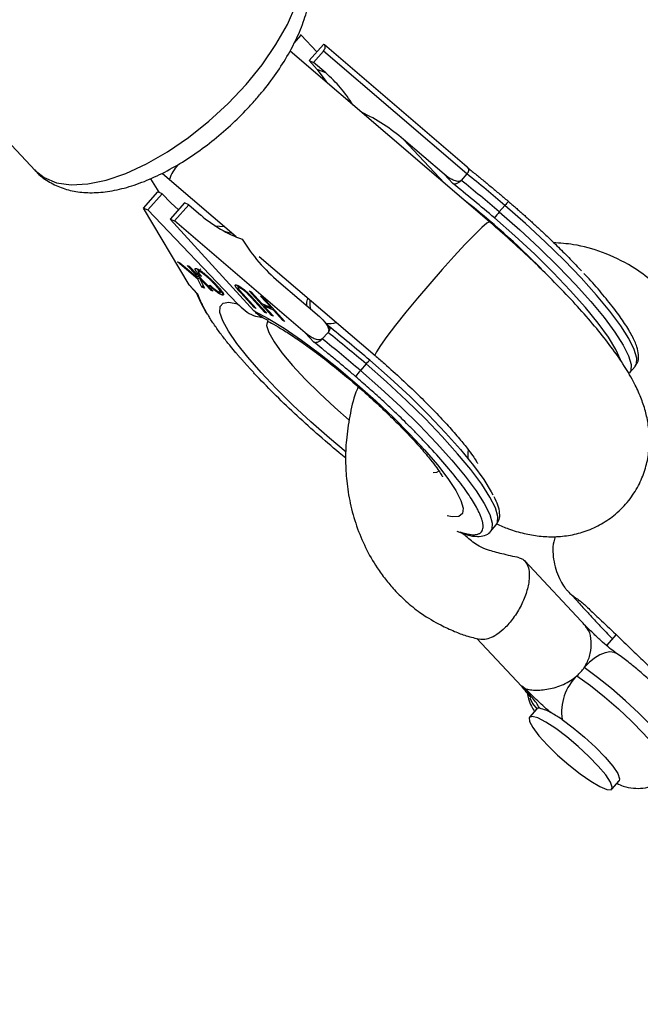
# Model space of a CAD drawing. Units: millimetres. Extents: x -4100 to 4100, y -4100 to 4100.
# Drawn here: x 1095 to 1151, y -1192 to -1102 of the extents above; entities that cross this region are included whole.
import ezdxf

# ---------------------------------------------------------------- set-up
doc = ezdxf.new("R2010")
doc.units = ezdxf.units.MM

msp = doc.modelspace()

# ---------------------------------------------------------------- linework, layer by layer
at = {"color": 7, "linetype": 'Continuous', "lineweight": 25}
for p, q in [((1077.73, -1095.823), (1096.41, -1115.814)), ((1119.909, -1104.252), (1120.568, -1103.5)), ((1120.568, -1103.5), (1120.512, -1103.476)), ((1120.568, -1103.5), (1122.008, -1105.01)), ((1122.595, -1104.339), (1121.3, -1105.818)), ((1121.686, -1105.978), (1122.593, -1104.943)), ((1135.639, -1116.114), (1122.593, -1104.943)), ((1122.651, -1104.362), (1122.595, -1104.339)), ((1135.631, -1115.463), (1122.705, -1104.395)), ((1137.7, -1120.484), (1119.564, -1104.955)), ((1121.3, -1105.818), (1122.028, -1106.614)), ((1121.3, -1105.818), (1121.686, -1105.978)), ((1122.804, -1106.935), (1121.686, -1105.978)), ((1122.804, -1106.935), (1122.028, -1106.614)), ((1133.572, -1116.156), (1129.885, -1112.999)), ((1135.739, -1115.575), (1135.668, -1115.499)), ((1106.88, -1116.559), (1107.636, -1117.792)), ((1107.942, -1116.055), (1108.6, -1116.631)), ((1133.572, -1116.156), (1134.354, -1116.993)), ((1135.639, -1116.114), (1135.116, -1116.711)), ((1108.6, -1116.631), (1114.658, -1121.818)), ((1106.261, -1119.238), (1107.556, -1117.759)), ((1106.647, -1119.398), (1107.942, -1117.919)), ((1107.942, -1117.919), (1107.556, -1117.759)), ((1107.942, -1117.919), (1108.721, -1118.735)), ((1110.396, -1126.205), (1106.261, -1119.238)), ((1106.261, -1119.238), (1106.647, -1119.398)), ((1109.969, -1118.758), (1108.674, -1120.237)), ((1108.721, -1118.735), (1109.424, -1119.381)), ((1109.061, -1120.397), (1110.356, -1118.918)), ((1110.356, -1118.918), (1109.969, -1118.758)), ((1110.356, -1118.918), (1111.473, -1119.875)), ((1139.099, -1118.984), (1138.581, -1119.576)), ((1106.647, -1119.398), (1114.79, -1127.937)), ((1108.674, -1120.237), (1109.061, -1120.397)), ((1116.284, -1128.556), (1108.674, -1120.237)), ((1120.947, -1130.576), (1109.061, -1120.397)), ((1112.74, -1120.826), (1113.583, -1120.897)), ((1116.761, -1123.619), (1127.293, -1132.637)), ((1109.342, -1124.108), (1109.563, -1124.191)), ((1111.2, -1125.682), (1109.342, -1124.108)), ((1109.563, -1124.191), (1111.123, -1125.523)), ((1110.982, -1125.234), (1110.223, -1124.439)), ((1110.223, -1124.439), (1110.391, -1124.501)), ((1110.391, -1124.501), (1112.58, -1126.797)), ((1111.034, -1125.175), (1110.982, -1125.234)), ((1111.123, -1125.523), (1110.982, -1125.234)), ((1111.239, -1125.391), (1111.123, -1125.523)), ((1111.45, -1124.76), (1111.184, -1125.064)), ((1111.33, -1125.534), (1111.2, -1125.682)), ((1111.33, -1125.534), (1111.205, -1125.429)), ((1111.36, -1125.226), (1111.29, -1125.306)), ((1111.532, -1125.446), (1111.29, -1125.306)), ((1111.378, -1125.537), (1111.327, -1125.596)), ((1111.348, -1125.572), (1111.33, -1125.534)), ((1111.418, -1124.918), (1111.345, -1125.001)), ((1110.396, -1126.205), (1111.177, -1127.041)), ((1110.517, -1126.371), (1111.086, -1126.98)), ((1111.555, -1126.413), (1111.2, -1125.682)), ((1111.327, -1125.596), (1111.782, -1126.498)), ((1112.412, -1126.734), (1111.327, -1125.596)), ((1111.672, -1126.279), (1111.555, -1126.413)), ((1111.782, -1126.498), (1111.555, -1126.413)), ((1112.206, -1126.253), (1112.304, -1126.244)), ((1112.701, -1126.043), (1112.654, -1126.097)), ((1114.903, -1126.432), (1114.787, -1126.255)), ((1114.984, -1126.304), (1114.812, -1126.5)), ((1115.049, -1126.401), (1114.989, -1126.47)), ((1118.554, -1125.939), (1122.242, -1129.096)), ((1112.464, -1126.676), (1112.412, -1126.734)), ((1112.58, -1126.797), (1112.412, -1126.734)), ((1113.109, -1126.987), (1113.323, -1126.742)), ((1113.474, -1126.961), (1113.239, -1126.838)), ((1113.474, -1126.961), (1113.344, -1127.109)), ((1116.313, -1128.279), (1115.09, -1126.941)), ((1115.262, -1127.019), (1116.485, -1128.356)), ((1115.82, -1127.025), (1115.776, -1127.075)), ((1115.848, -1126.765), (1116.021, -1126.842)), ((1117.875, -1128.98), (1115.848, -1126.765)), ((1116.021, -1126.842), (1116.999, -1127.912)), ((1116.893, -1127.234), (1117.066, -1127.312)), ((1117.871, -1128.303), (1116.893, -1127.234)), ((1117.066, -1127.312), (1119.093, -1129.527)), ((1117.278, -1128.712), (1116.055, -1127.375)), ((1116.226, -1127.452), (1117.449, -1128.789)), ((1116.363, -1128.222), (1116.313, -1128.279)), ((1116.999, -1127.912), (1117.871, -1128.303)), ((1117.278, -1128.037), (1117.198, -1128.128)), ((1117.198, -1128.128), (1118.048, -1129.058)), ((1118.07, -1128.52), (1117.198, -1128.128)), ((1117.277, -1128.037), (1117.276, -1128.036)), ((1116.485, -1128.356), (1116.313, -1128.279)), ((1117.327, -1128.656), (1117.278, -1128.712)), ((1117.449, -1128.789), (1117.278, -1128.712)), ((1117.921, -1128.246), (1117.871, -1128.303)), ((1117.925, -1128.923), (1117.875, -1128.98)), ((1118.048, -1129.058), (1117.875, -1128.98)), ((1117.923, -1128.248), (1117.92, -1128.247)), ((1118.119, -1128.463), (1118.07, -1128.52)), ((1118.92, -1129.45), (1118.07, -1128.52)), ((1118.97, -1129.393), (1118.92, -1129.45)), ((1119.093, -1129.527), (1118.92, -1129.45)), ((1123.114, -1129.994), (1122.542, -1129.382)), ((1120.947, -1130.576), (1121.729, -1131.412)), ((1123.018, -1130.528), (1122.491, -1131.13)), ((1126.473, -1133.403), (1125.955, -1133.995)), ((1150.412, -1134.217), (1150.93, -1133.626)), ((1137.786, -1148.636), (1138.304, -1148.045)), ((1146.442, -1157.253), (1140.899, -1151.32)), ((1136.527, -1158.36), (1140.599, -1162.717)), ((1149.191, -1158.012), (1148.324, -1159.002)), ((1140.632, -1162.686), (1140.89, -1162.9)), ((1141.992, -1164.764), (1141.325, -1165.525)), ((1148.802, -1172.071), (1149.469, -1171.309))]:
    msp.add_line(p, q, dxfattribs=at)
at = {"color": 8, "linetype": 'Continuous', "lineweight": 25}
for p, q in [((1129.885, -1112.999), (1133.594, -1116.968)), ((1115.14, -1126.884), (1115.09, -1126.941)), ((1116.103, -1127.319), (1116.055, -1127.375))]:
    msp.add_line(p, q, dxfattribs=at)
at = {"color": 8, "linetype": 'Continuous', "lineweight": 25, "flags": 128}
for points in [[(1115.566, -1107.982), (1117.027, -1106.185), (1118.288, -1104.358), (1119.322, -1102.543), (1120.105, -1100.78), (1120.619, -1099.11), (1120.855, -1097.568), (1120.805, -1096.19), (1120.471, -1095.007), (1119.862, -1094.044), (1119.791, -1093.966)], [(1096.41, -1115.814), (1097.212, -1116.457), (1098.328, -1116.919), (1099.662, -1117.113), (1101.185, -1117.033), (1102.862, -1116.682), (1104.656, -1116.068), (1106.527, -1115.204), (1108.433, -1114.11), (1110.332, -1112.809), (1112.181, -1111.332), (1113.939, -1109.711), (1115.566, -1107.982)], [(1150.937, -1133.617), (1151.045, -1133.431), (1151.083, -1132.861), (1150.853, -1132.075), (1150.36, -1131.089), (1149.613, -1129.921), (1148.628, -1128.596), (1147.424, -1127.141), (1146.026, -1125.583), (1144.462, -1123.956), (1142.762, -1122.292), (1140.963, -1120.623), (1139.099, -1118.984)], [(1138.581, -1119.576), (1140.445, -1121.214), (1142.245, -1122.883), (1143.944, -1124.548), (1145.508, -1126.175), (1146.906, -1127.732), (1148.11, -1129.188), (1149.095, -1130.513), (1149.842, -1131.68), (1150.335, -1132.667), (1150.565, -1133.453), (1150.527, -1134.022), (1150.412, -1134.216)], [(1137.7, -1120.484), (1137.686, -1120.477), (1137.454, -1120.594), (1136.989, -1120.99), (1136.315, -1121.646), (1135.462, -1122.532), (1134.47, -1123.607), (1133.386, -1124.819), (1132.261, -1126.113), (1131.146, -1127.428), (1130.095, -1128.702), (1129.156, -1129.876), (1128.373, -1130.896), (1127.783, -1131.712), (1127.413, -1132.288), (1127.281, -1132.595), (1127.293, -1132.637)], [(1124.653, -1141.409), (1123.144, -1140.152), (1121.453, -1138.662), (1119.828, -1137.145), (1118.31, -1135.638), (1116.935, -1134.177), (1115.735, -1132.798), (1114.741, -1131.533), (1113.975, -1130.414), (1113.456, -1129.466), (1113.198, -1128.714), (1113.205, -1128.174), (1113.478, -1127.861), (1114.011, -1127.781), (1114.79, -1127.937)], [(1116.284, -1128.556), (1117.572, -1129.256), (1119.02, -1130.156), (1120.594, -1131.235), (1122.255, -1132.465), (1123.964, -1133.819), (1125.68, -1135.262), (1127.36, -1136.761), (1128.966, -1138.278), (1130.457, -1139.778), (1131.798, -1141.225), (1132.956, -1142.583), (1133.904, -1143.819), (1134.619, -1144.905), (1135.084, -1145.813), (1135.286, -1146.522), (1135.223, -1147.014), (1134.894, -1147.279), (1134.308, -1147.309), (1133.851, -1147.217)], [(1117.539, -1129.481), (1117.515, -1129.51), (1117.438, -1129.915), (1117.639, -1130.546), (1118.109, -1131.379), (1118.832, -1132.385), (1119.784, -1133.529), (1120.931, -1134.771), (1122.231, -1136.067), (1123.64, -1137.371), (1124.943, -1138.499)], [(1138.304, -1148.045), (1138.42, -1147.85), (1138.458, -1147.28), (1138.228, -1146.494), (1137.734, -1145.508), (1136.987, -1144.34), (1136.002, -1143.015), (1134.798, -1141.56), (1133.4, -1140.003), (1131.836, -1138.375), (1130.137, -1136.711), (1128.337, -1135.042), (1126.473, -1133.403)], [(1125.955, -1133.995), (1127.819, -1135.634), (1129.619, -1137.302), (1131.318, -1138.967), (1132.882, -1140.594), (1134.28, -1142.151), (1135.484, -1143.607), (1136.469, -1144.932), (1137.216, -1146.099), (1137.71, -1147.086), (1137.94, -1147.872), (1137.902, -1148.441), (1137.787, -1148.636)], [(1132.564, -1143.272), (1132.895, -1143.252), (1133.123, -1143.111)], [(1149.305, -1159.766), (1149.015, -1159.63), (1148.629, -1159.589), (1148.192, -1159.665), (1147.722, -1159.855), (1147.236, -1160.152), (1146.752, -1160.545), (1146.291, -1161.019)], [(1154.643, -1170.001), (1154.666, -1169.971), (1154.704, -1169.597), (1154.475, -1169.009), (1153.989, -1168.234), (1153.269, -1167.305), (1152.344, -1166.263), (1151.256, -1165.155), (1150.053, -1164.027), (1148.788, -1162.931), (1147.515, -1161.913), (1146.291, -1161.019)], [(1145.643, -1161.758), (1146.867, -1162.652), (1148.14, -1163.67), (1149.406, -1164.767), (1150.609, -1165.894), (1151.697, -1167.003), (1152.621, -1168.045), (1153.342, -1168.974), (1153.828, -1169.749), (1154.056, -1170.336), (1154.019, -1170.711), (1153.996, -1170.741)], [(1141.355, -1163.763), (1141.61, -1164.273), (1141.982, -1164.777)]]:
    msp.add_lwpolyline(points, dxfattribs=at)
at = {"color": 7, "linetype": 'Continuous', "lineweight": 25, "flags": 128}
for points in [[(1122.593, -1104.943), (1122.655, -1104.864), (1122.706, -1104.783), (1122.743, -1104.703), (1122.765, -1104.626), (1122.772, -1104.554), (1122.764, -1104.49), (1122.74, -1104.436), (1122.702, -1104.393), (1122.651, -1104.362)], [(1122.028, -1106.614), (1122.827, -1107.681), (1122.91, -1107.82)], [(1139.442, -1118.647), (1139.443, -1118.635), (1139.429, -1118.64), (1139.401, -1118.663), (1139.36, -1118.702), (1139.307, -1118.755), (1139.244, -1118.822), (1139.174, -1118.899), (1139.099, -1118.984)], [(1149.598, -1133.037), (1149.594, -1133.026), (1149.178, -1132.097), (1148.496, -1130.975), (1147.564, -1129.685), (1146.401, -1128.253), (1145.033, -1126.711), (1143.488, -1125.092), (1141.801, -1123.431), (1140.008, -1121.764), (1138.147, -1120.126)], [(1114.326, -1121.533), (1114.009, -1121.473), (1113.714, -1121.401)], [(1126.473, -1133.403), (1126.548, -1133.319), (1126.618, -1133.241), (1126.681, -1133.175), (1126.735, -1133.121), (1126.776, -1133.082), (1126.804, -1133.059), (1126.817, -1133.054), (1126.816, -1133.066)], [(1126.816, -1133.066), (1128.677, -1134.704), (1130.471, -1136.372), (1132.158, -1138.033), (1133.702, -1139.652), (1135.07, -1141.193), (1136.233, -1142.625), (1137.165, -1143.915), (1137.847, -1145.037), (1137.984, -1145.304)], [(1142.07, -1165.594), (1141.555, -1165.454), (1141.301, -1165.562), (1141.326, -1165.91), (1141.628, -1166.472), (1142.185, -1167.206), (1142.955, -1168.059), (1143.882, -1168.967), (1144.896, -1169.862), (1145.923, -1170.678), (1146.886, -1171.355), (1147.714, -1171.842), (1148.345, -1172.103), (1148.733, -1172.12), (1148.849, -1171.89), (1148.684, -1171.431), (1148.25, -1170.776), (1147.581, -1169.975), (1146.724, -1169.087), (1145.744, -1168.177), (1144.714, -1167.313), (1143.71, -1166.56), (1142.806, -1165.972), (1142.07, -1165.594)], [(1144.282, -1165.73), (1145.29, -1166.478), (1146.332, -1167.343), (1147.328, -1168.262), (1148.203, -1169.163), (1148.892, -1169.978), (1149.34, -1170.647), (1149.516, -1171.118), (1149.469, -1171.309)]]:
    msp.add_lwpolyline(points, dxfattribs=at)
at = {"color": 7, "linetype": 'Continuous', "lineweight": 25}
msp.add_circle((-0.002, 0.002), 4100, dxfattribs=at)
for centre, radius, start, end in [((-0.002, 0.002), 4100, 135, 315), ((1115, -1116.083), 12.024, 31.20708, 49.53266), ((1119.011, -1125.557), 16.612, 49.11059, 64.91104), ((1047.114, -1226.373), 141.399, 49.41789, 51.23956), ((1048.652, -1224.595), 137.561, 49.41468, 51.46383), ((1046.596, -1226.964), 141.399, 49.41789, 51.23956), ((1089.601, -1177.088), 74.355, 44.73908, 52.01601), ((1119.366, -1110.687), 12.112, 229.33724, 249.96737), ((1141.851, -1122.602), 4.456, 137.21513, 146.23984), ((1128.993, -1113.566), 16.188, 211.67708, 229.84754), ((1037.322, -1237.535), 137.561, 49.41468, 51.46383), ((1034.488, -1240.792), 141.399, 49.41789, 51.23956), ((1033.97, -1241.384), 141.399, 49.41789, 51.23956), ((1129.225, -1137.021), 4.456, 137.21513, 146.23984), ((1148.855, -1165.078), 4.619, 134.04919, 188.11094), ((1141.543, -1167.983), 3.342, 57.31359, 77.68641)]:
    msp.add_arc(centre, radius, start, end, dxfattribs=at)
at = {"color": 8, "linetype": 'Continuous', "lineweight": 25}
msp.add_arc((1112.396, -1117.952), 4.019, 138.58914, 160.80129, dxfattribs=at)
at = {"color": 7, "linetype": 'Continuous', "lineweight": 25}
for points, knots in [([(1116.423, -1109.379), (1116.675, -1109.085), (1117.402, -1108.234), (1118.481, -1106.773), (1119.579, -1105.003), (1120.462, -1103.207), (1121.106, -1101.399), (1121.454, -1099.677), (1121.507, -1098.089), (1121.299, -1096.673), (1120.825, -1095.411), (1120.295, -1094.485), (1119.854, -1094.072), (1119.73, -1093.956)], [0, 0, 0, 0, 0.056456, 0.1632596, 0.2710063, 0.380241, 0.4914846, 0.6048762, 0.703545, 0.7956175, 0.8826272, 0.9669622, 1, 1, 1, 1]), ([(1096.37, -1115.736), (1096.417, -1115.799), (1096.736, -1116.226), (1097.557, -1116.805), (1098.765, -1117.418), (1100.12, -1117.761), (1101.596, -1117.867), (1103.212, -1117.721), (1104.954, -1117.313), (1106.78, -1116.644), (1108.633, -1115.741), (1110.466, -1114.634), (1112.249, -1113.353), (1113.952, -1111.922), (1115.344, -1110.579), (1116.128, -1109.707), (1116.423, -1109.379)], [0, 0, 0, 0, 0.011847, 0.080316, 0.14791, 0.217052, 0.29008, 0.368308, 0.451049, 0.535837, 0.620153, 0.703577, 0.78626, 0.868491, 0.95057, 1, 1, 1, 1]), ([(1135.55, -1115.408), (1135.564, -1115.416), (1135.591, -1115.432), (1135.64, -1115.469), (1135.691, -1115.52), (1135.74, -1115.595), (1135.772, -1115.683), (1135.783, -1115.781), (1135.767, -1115.89), (1135.724, -1116.002), (1135.67, -1116.074), (1135.643, -1116.109)], [0, 0, 0, 0, 0.068107, 0.12518, 0.250289, 0.375055, 0.499645, 0.632193, 0.749899, 0.878489, 1, 1, 1, 1]), ([(1135.736, -1115.579), (1135.742, -1115.583), (1135.785, -1115.613), (1135.806, -1115.697), (1135.801, -1115.814), (1135.769, -1115.916), (1135.717, -1116.016), (1135.667, -1116.079), (1135.643, -1116.109)], [0, 0, 0, 0, 0.056095, 0.372502, 0.551968, 0.71547, 0.866067, 1, 1, 1, 1]), ([(1135.649, -1115.514), (1135.775, -1115.615), (1136.028, -1115.816), (1136.407, -1116.121), (1136.786, -1116.429), (1137.166, -1116.739), (1137.546, -1117.052), (1137.926, -1117.367), (1138.305, -1117.684), (1138.685, -1118.003), (1139.063, -1118.324), (1139.315, -1118.539), (1139.442, -1118.647)], [0, 0, 0, 0, 0.100001, 0.200003, 0.300004, 0.400005, 0.500006, 0.600006, 0.700006, 0.800005, 0.900003, 1, 1, 1, 1]), ([(1135.116, -1116.711), (1135.066, -1116.764), (1134.993, -1116.789), (1134.848, -1116.806), (1134.774, -1116.798), (1134.56, -1116.757), (1134.423, -1116.702), (1134.03, -1116.512), (1133.793, -1116.345), (1133.572, -1116.156)], [0, 0, 0, 0, 0.125, 0.125, 0.25, 0.25, 0.5, 0.5, 1, 1, 1, 1]), ([(1134.354, -1116.993), (1134.371, -1116.999), (1134.404, -1117.01), (1134.455, -1117.018), (1134.519, -1117.021), (1134.596, -1117.014), (1134.7, -1116.989), (1134.809, -1116.945), (1134.924, -1116.879), (1135.029, -1116.801), (1135.088, -1116.74), (1135.116, -1116.711)], [0, 0, 0, 0, 0.097726, 0.181574, 0.251501, 0.385114, 0.502604, 0.642955, 0.77098, 0.888987, 1, 1, 1, 1]), ([(1139.442, -1118.647), (1139.539, -1118.731), (1139.733, -1118.898), (1140.024, -1119.15), (1140.314, -1119.404), (1140.603, -1119.659), (1140.891, -1119.914), (1141.177, -1120.171), (1141.458, -1120.426), (1141.882, -1120.812), (1142.372, -1121.266), (1142.926, -1121.789), (1143.432, -1122.274), (1143.958, -1122.787), (1144.502, -1123.328), (1145.031, -1123.864), (1145.545, -1124.396), (1145.873, -1124.745), (1146.037, -1124.92)], [0, 0, 0, 0, 0.040812, 0.081623, 0.122433, 0.163243, 0.204051, 0.24486, 0.285667, 0.325023, 0.428321, 0.500006, 0.571695, 0.657357, 0.743019, 0.828681, 0.914341, 1, 1, 1, 1]), ([(1138.341, -1147.947), (1138.7, -1148.106), (1139.501, -1148.459), (1140.769, -1148.818), (1142.164, -1149.076), (1143.584, -1149.147), (1145.038, -1149.006), (1146.491, -1148.623), (1147.888, -1147.983), (1149.212, -1147.062), (1150.362, -1145.881), (1151.255, -1144.507), (1151.847, -1143.079), (1152.168, -1141.65), (1152.256, -1140.257), (1152.146, -1138.922), (1151.868, -1137.643), (1151.435, -1136.381), (1150.814, -1135.038), (1149.939, -1133.533), (1148.808, -1131.905), (1147.441, -1130.168), (1145.938, -1128.43), (1144.283, -1126.655), (1142.545, -1124.902), (1140.729, -1123.172), (1139.102, -1121.695), (1138.082, -1120.814), (1137.7, -1120.484)], [0, 0, 0, 0, 0.032193, 0.071917, 0.107263, 0.140364, 0.172511, 0.204356, 0.236147, 0.267966, 0.303179, 0.336393, 0.367942, 0.398389, 0.428268, 0.4582, 0.489094, 0.522496, 0.561133, 0.609899, 0.667049, 0.718611, 0.772492, 0.823633, 0.873354, 0.922318, 0.970897, 1, 1, 1, 1]), ([(1157.872, -1135.24), (1157.781, -1134.814), (1157.617, -1134.041), (1157.244, -1132.9), (1156.708, -1131.613), (1156.034, -1130.2), (1155.034, -1128.599), (1153.883, -1127.211), (1152.386, -1125.767), (1150.493, -1124.375), (1148.071, -1123.209), (1145.636, -1122.531), (1144.11, -1122.414), (1143.499, -1122.367)], [0, 0, 0, 0, 0.060033, 0.108952, 0.165758, 0.256595, 0.331558, 0.436536, 0.5174, 0.631374, 0.77811, 0.91126, 1, 1, 1, 1]), ([(1111.29, -1125.306), (1111.265, -1125.277), (1111.216, -1125.219), (1111.15, -1125.138), (1111.093, -1125.064), (1111.044, -1124.998), (1111.004, -1124.938), (1110.972, -1124.886), (1110.949, -1124.84), (1110.934, -1124.802), (1110.928, -1124.771), (1110.929, -1124.746), (1110.937, -1124.729), (1110.953, -1124.717), (1110.977, -1124.712), (1111.008, -1124.715), (1111.047, -1124.723), (1111.078, -1124.734), (1111.094, -1124.74)], [0, 0, 0, 0, 0.079726, 0.15535, 0.227148, 0.295445, 0.360963, 0.423449, 0.484045, 0.542968, 0.600523, 0.656669, 0.712446, 0.768017, 0.824081, 0.881198, 0.939582, 1, 1, 1, 1]), ([(1111.094, -1124.74), (1111.109, -1124.746), (1111.138, -1124.757), (1111.185, -1124.779), (1111.235, -1124.804), (1111.287, -1124.833), (1111.341, -1124.864), (1111.397, -1124.899), (1111.456, -1124.938), (1111.517, -1124.98), (1111.58, -1125.026), (1111.647, -1125.076), (1111.717, -1125.131), (1111.79, -1125.19), (1111.866, -1125.253), (1111.945, -1125.32), (1112.028, -1125.392), (1112.113, -1125.467), (1112.201, -1125.546), (1112.289, -1125.628), (1112.377, -1125.712), (1112.466, -1125.798), (1112.556, -1125.886), (1112.647, -1125.976), (1112.737, -1126.069), (1112.797, -1126.131), (1112.827, -1126.162)], [0, 0, 0, 0, 0.038322, 0.07558, 0.111674, 0.146797, 0.181354, 0.215349, 0.249015, 0.282595, 0.316716, 0.351628, 0.387757, 0.425163, 0.464203, 0.504865, 0.547399, 0.592227, 0.638605, 0.685956, 0.73444, 0.784478, 0.83572, 0.888813, 0.943518, 1, 1, 1, 1]), ([(1111.268, -1124.969), (1111.237, -1124.932), (1111.165, -1124.845), (1111.139, -1124.789), (1111.124, -1124.757)], [0, 0, 0, 0, 0.4209861, 1, 1, 1, 1]), ([(1111.345, -1125.001), (1111.334, -1124.997), (1111.313, -1124.99), (1111.287, -1124.984), (1111.266, -1124.984), (1111.25, -1124.988), (1111.241, -1124.998), (1111.237, -1125.013), (1111.239, -1125.032), (1111.245, -1125.056), (1111.258, -1125.086), (1111.278, -1125.121), (1111.304, -1125.162), (1111.336, -1125.208), (1111.376, -1125.26), (1111.421, -1125.317), (1111.474, -1125.38), (1111.512, -1125.424), (1111.532, -1125.446)], [0, 0, 0, 0, 0.057117, 0.112272, 0.166597, 0.220968, 0.274682, 0.329744, 0.385916, 0.443266, 0.50267, 0.564454, 0.628338, 0.695282, 0.765066, 0.839428, 0.917403, 1, 1, 1, 1]), ([(1112.654, -1126.097), (1112.617, -1126.059), (1112.546, -1125.985), (1112.439, -1125.876), (1112.335, -1125.773), (1112.235, -1125.676), (1112.138, -1125.585), (1112.045, -1125.5), (1111.955, -1125.421), (1111.869, -1125.349), (1111.787, -1125.282), (1111.709, -1125.222), (1111.636, -1125.169), (1111.568, -1125.122), (1111.504, -1125.081), (1111.446, -1125.047), (1111.392, -1125.02), (1111.361, -1125.007), (1111.345, -1125.001)], [0, 0, 0, 0, 0.090758, 0.17565, 0.255306, 0.329955, 0.39993, 0.465292, 0.527056, 0.58557, 0.641196, 0.694326, 0.745429, 0.795527, 0.84523, 0.895057, 0.946612, 1, 1, 1, 1]), ([(1150.927, -1133.598), (1151.03, -1133.449), (1151.25, -1133.13), (1151.259, -1132.518), (1151.099, -1131.795), (1150.689, -1130.87), (1150.015, -1129.744), (1149.123, -1128.489), (1148.027, -1127.126), (1147.069, -1126.009), (1146.433, -1125.334), (1146.275, -1125.167)], [0, 0, 0, 0, 0.0836454, 0.1788644, 0.2912224, 0.4275317, 0.5637157, 0.6963228, 0.8271879, 0.9571874, 1, 1, 1, 1]), ([(1110.538, -1126.353), (1110.497, -1126.324), (1110.442, -1126.285), (1110.406, -1126.222), (1110.396, -1126.205)], [0, 0, 0, 0, 0.734998, 1, 1, 1, 1]), ([(1113.344, -1127.109), (1113.329, -1127.103), (1113.298, -1127.09), (1113.247, -1127.066), (1113.192, -1127.037), (1113.134, -1127.003), (1113.072, -1126.965), (1113.007, -1126.921), (1112.938, -1126.873), (1112.866, -1126.821), (1112.792, -1126.764), (1112.714, -1126.702), (1112.635, -1126.637), (1112.553, -1126.568), (1112.469, -1126.495), (1112.383, -1126.418), (1112.295, -1126.337), (1112.236, -1126.281), (1112.206, -1126.253)], [0, 0, 0, 0, 0.061388, 0.121254, 0.179635, 0.237331, 0.294513, 0.351716, 0.409473, 0.468397, 0.528232, 0.58915, 0.651334, 0.715536, 0.782324, 0.851758, 0.92396, 1, 1, 1, 1]), ([(1112.304, -1126.244), (1112.326, -1126.265), (1112.369, -1126.305), (1112.434, -1126.364), (1112.496, -1126.42), (1112.556, -1126.473), (1112.613, -1126.522), (1112.669, -1126.568), (1112.722, -1126.611), (1112.773, -1126.651), (1112.822, -1126.687), (1112.869, -1126.721), (1112.913, -1126.751), (1112.955, -1126.777), (1112.995, -1126.8), (1113.032, -1126.82), (1113.068, -1126.837), (1113.089, -1126.846), (1113.099, -1126.85)], [0, 0, 0, 0, 0.079521, 0.156058, 0.228239, 0.296573, 0.362432, 0.425115, 0.485525, 0.543647, 0.600452, 0.655914, 0.71105, 0.766974, 0.822919, 0.880193, 0.938666, 1, 1, 1, 1]), ([(1113.099, -1126.85), (1113.11, -1126.854), (1113.13, -1126.861), (1113.155, -1126.868), (1113.178, -1126.871), (1113.195, -1126.871), (1113.21, -1126.868), (1113.22, -1126.861), (1113.225, -1126.85), (1113.228, -1126.837), (1113.226, -1126.819), (1113.219, -1126.798), (1113.209, -1126.773), (1113.194, -1126.745), (1113.174, -1126.712), (1113.15, -1126.676), (1113.121, -1126.635), (1113.089, -1126.592), (1113.052, -1126.544), (1113.01, -1126.492), (1112.963, -1126.436), (1112.91, -1126.376), (1112.853, -1126.312), (1112.792, -1126.244), (1112.724, -1126.172), (1112.677, -1126.123), (1112.654, -1126.097)], [0, 0, 0, 0, 0.0369019, 0.072974, 0.1079802, 0.1425613, 0.1764641, 0.2098906, 0.2432404, 0.2768689, 0.310908, 0.345087, 0.3806981, 0.4174386, 0.4553166, 0.4949043, 0.5360167, 0.5791027, 0.6240205, 0.6707336, 0.7199556, 0.771014, 0.8244033, 0.8802552, 0.9390037, 1, 1, 1, 1]), ([(1112.713, -1126.03), (1112.742, -1126.076), (1112.905, -1126.333), (1113.103, -1126.594), (1113.265, -1126.808)], [0, 0, 0, 0, 0.178632, 1, 1, 1, 1]), ([(1112.827, -1126.162), (1112.856, -1126.193), (1112.914, -1126.254), (1112.995, -1126.342), (1113.07, -1126.425), (1113.14, -1126.504), (1113.203, -1126.578), (1113.261, -1126.648), (1113.312, -1126.713), (1113.358, -1126.773), (1113.398, -1126.829), (1113.433, -1126.881), (1113.461, -1126.927), (1113.485, -1126.969), (1113.502, -1127.006), (1113.515, -1127.039), (1113.52, -1127.066), (1113.521, -1127.089), (1113.517, -1127.108), (1113.507, -1127.121), (1113.493, -1127.131), (1113.473, -1127.136), (1113.448, -1127.136), (1113.418, -1127.132), (1113.385, -1127.124), (1113.358, -1127.114), (1113.344, -1127.109)], [0, 0, 0, 0, 0.056204, 0.110435, 0.162517, 0.212837, 0.261285, 0.308242, 0.353584, 0.397748, 0.440649, 0.482109, 0.522291, 0.561329, 0.599499, 0.636879, 0.673862, 0.710453, 0.747074, 0.78293, 0.818489, 0.85433, 0.889877, 0.926138, 0.962811, 1, 1, 1, 1]), ([(1115.09, -1126.941), (1115.068, -1126.917), (1115.025, -1126.87), (1114.965, -1126.803), (1114.908, -1126.738), (1114.856, -1126.679), (1114.809, -1126.624), (1114.767, -1126.572), (1114.729, -1126.525), (1114.696, -1126.482), (1114.667, -1126.442), (1114.642, -1126.405), (1114.622, -1126.371), (1114.606, -1126.34), (1114.595, -1126.312), (1114.586, -1126.286), (1114.583, -1126.263), (1114.583, -1126.243), (1114.589, -1126.227), (1114.599, -1126.215), (1114.617, -1126.21), (1114.639, -1126.208), (1114.667, -1126.212), (1114.701, -1126.221), (1114.741, -1126.235), (1114.771, -1126.248), (1114.786, -1126.255)], [0, 0, 0, 0, 0.054153, 0.105736, 0.154758, 0.201347, 0.24547, 0.286849, 0.326369, 0.36331, 0.399074, 0.435048, 0.471171, 0.507685, 0.54483, 0.582828, 0.622107, 0.662828, 0.703839, 0.744303, 0.785151, 0.826209, 0.867987, 0.910469, 0.954607, 1, 1, 1, 1]), ([(1114.786, -1126.255), (1114.804, -1126.263), (1114.838, -1126.279), (1114.893, -1126.307), (1114.949, -1126.338), (1115.007, -1126.373), (1115.067, -1126.41), (1115.13, -1126.451), (1115.193, -1126.495), (1115.259, -1126.542), (1115.324, -1126.591), (1115.39, -1126.642), (1115.455, -1126.694), (1115.519, -1126.747), (1115.582, -1126.801), (1115.645, -1126.856), (1115.707, -1126.913), (1115.747, -1126.951), (1115.767, -1126.971)], [0, 0, 0, 0, 0.0716551, 0.1413613, 0.2083801, 0.2740816, 0.3388266, 0.40211, 0.4649982, 0.5276888, 0.5892556, 0.6497851, 0.7086423, 0.766585, 0.8244482, 0.8822746, 0.9404961, 1, 1, 1, 1]), ([(1111.065, -1126.958), (1111.119, -1127.095), (1111.312, -1127.584), (1111.648, -1128.232), (1111.958, -1128.762), (1112.02, -1128.868)], [0, 0, 0, 0, 0.237103, 0.846621, 1, 1, 1, 1]), ([(1112.148, -1129.006), (1112.102, -1128.928), (1112.011, -1128.773), (1111.884, -1128.547), (1111.763, -1128.326), (1111.651, -1128.111), (1111.546, -1127.901), (1111.45, -1127.698), (1111.37, -1127.522), (1111.275, -1127.3), (1111.219, -1127.15), (1111.177, -1127.041)], [0, 0, 0, 0, 0.105811, 0.21162, 0.317427, 0.423232, 0.529035, 0.634836, 0.740636, 0.811432, 1, 1, 1, 1]), ([(1114.989, -1126.47), (1114.975, -1126.464), (1114.948, -1126.453), (1114.914, -1126.443), (1114.888, -1126.44), (1114.866, -1126.442), (1114.853, -1126.451), (1114.846, -1126.466), (1114.846, -1126.486), (1114.855, -1126.513), (1114.87, -1126.546), (1114.893, -1126.585), (1114.923, -1126.629), (1114.949, -1126.662), (1114.962, -1126.679)], [0, 0, 0, 0, 0.082742, 0.16535, 0.247599, 0.330814, 0.414234, 0.495541, 0.576674, 0.657239, 0.739747, 0.822921, 0.909668, 1, 1, 1, 1]), ([(1114.962, -1126.679), (1114.967, -1126.687), (1114.98, -1126.703), (1115.004, -1126.731), (1115.033, -1126.765), (1115.068, -1126.804), (1115.108, -1126.849), (1115.154, -1126.901), (1115.206, -1126.958), (1115.242, -1126.998), (1115.262, -1127.019)], [0, 0, 0, 0, 0.070196, 0.156334, 0.25739, 0.373495, 0.506009, 0.654997, 0.819224, 1, 1, 1, 1]), ([(1115.776, -1127.075), (1115.754, -1127.053), (1115.712, -1127.01), (1115.646, -1126.946), (1115.581, -1126.886), (1115.516, -1126.828), (1115.449, -1126.773), (1115.381, -1126.719), (1115.309, -1126.667), (1115.236, -1126.615), (1115.165, -1126.569), (1115.099, -1126.528), (1115.04, -1126.494), (1115.006, -1126.478), (1114.989, -1126.47)], [0, 0, 0, 0, 0.087013, 0.168182, 0.24524, 0.319409, 0.393628, 0.47179, 0.555, 0.645723, 0.738113, 0.826853, 0.913942, 1, 1, 1, 1]), ([(1115.767, -1126.971), (1115.781, -1126.984), (1115.81, -1127.012), (1115.855, -1127.057), (1115.905, -1127.108), (1115.959, -1127.165), (1116.019, -1127.228), (1116.084, -1127.298), (1116.154, -1127.373), (1116.201, -1127.425), (1116.226, -1127.452)], [0, 0, 0, 0, 0.078652, 0.169675, 0.274463, 0.392189, 0.524001, 0.669032, 0.827356, 1, 1, 1, 1]), ([(1116.055, -1127.375), (1116.037, -1127.356), (1116.004, -1127.32), (1115.957, -1127.268), (1115.915, -1127.223), (1115.878, -1127.183), (1115.845, -1127.148), (1115.818, -1127.119), (1115.796, -1127.095), (1115.782, -1127.081), (1115.776, -1127.075)], [0, 0, 0, 0, 0.190727, 0.363404, 0.516534, 0.650123, 0.765672, 0.863212, 0.941303, 1, 1, 1, 1]), ([(1114.79, -1127.937), (1115.245, -1128.361), (1115.888, -1128.96), (1116.725, -1129.12), (1116.969, -1129.166)], [0, 0, 0, 0, 0.7081914, 1, 1, 1, 1]), ([(1121.458, -1128.425), (1121.442, -1128.37), (1121.374, -1128.128), (1121.386, -1127.823), (1121.396, -1127.587)], [0, 0, 0, 0, 0.229676, 1, 1, 1, 1]), ([(1116.346, -1134.285), (1116.269, -1134.203), (1116.116, -1134.038), (1115.89, -1133.792), (1115.668, -1133.548), (1115.451, -1133.306), (1115.239, -1133.067), (1115.031, -1132.83), (1114.832, -1132.599), (1114.534, -1132.252), (1114.203, -1131.854), (1113.843, -1131.407), (1113.527, -1131.004), (1113.212, -1130.588), (1112.905, -1130.165), (1112.624, -1129.759), (1112.369, -1129.371), (1112.221, -1129.127), (1112.148, -1129.006)], [0, 0, 0, 0, 0.040806, 0.08161, 0.122414, 0.163218, 0.204021, 0.244823, 0.285625, 0.324018, 0.4283, 0.499396, 0.571702, 0.657362, 0.743023, 0.828684, 0.914343, 1, 1, 1, 1]), ([(1117.597, -1129.456), (1117.252, -1129.294), (1116.766, -1129.065), (1116.392, -1128.67), (1116.284, -1128.556)], [0, 0, 0, 0, 0.71184, 1, 1, 1, 1]), ([(1122.242, -1129.096), (1122.463, -1129.286), (1122.662, -1129.493), (1122.91, -1129.85), (1122.984, -1129.976), (1123.057, -1130.181), (1123.074, -1130.253), (1123.079, -1130.397), (1123.064, -1130.472), (1123.017, -1130.528)], [0, 0, 0, 0, 0.5, 0.5, 0.75, 0.75, 0.875, 0.875, 1, 1, 1, 1]), ([(1117.559, -1129.525), (1117.609, -1129.55), (1117.853, -1129.67), (1118.476, -1130.019), (1119.455, -1130.623), (1120.639, -1131.421), (1121.973, -1132.388), (1123.41, -1133.499), (1124.901, -1134.721), (1126.395, -1136.016), (1127.846, -1137.344), (1129.208, -1138.664), (1130.439, -1139.931), (1131.499, -1141.101), (1132.323, -1142.088), (1132.906, -1142.858), (1133.257, -1143.375), (1133.423, -1143.669), (1133.423, -1143.669), (1133.423, -1143.67)], [0, 0, 0, 0, 0.01457, 0.07064, 0.130947, 0.195222, 0.262218, 0.330985, 0.400829, 0.471247, 0.541848, 0.612189, 0.681865, 0.750378, 0.817039, 0.874154, 0.926276, 0.972615, 1, 1, 1, 1]), ([(1123.11, -1129.998), (1123.116, -1130.002), (1123.159, -1130.032), (1123.181, -1130.116), (1123.176, -1130.233), (1123.143, -1130.335), (1123.091, -1130.435), (1123.041, -1130.498), (1123.018, -1130.528)], [0, 0, 0, 0, 0.0557094, 0.3722357, 0.5517886, 0.7153628, 0.8660186, 1, 1, 1, 1]), ([(1122.491, -1131.13), (1122.441, -1131.183), (1122.368, -1131.208), (1122.223, -1131.225), (1122.149, -1131.218), (1121.934, -1131.176), (1121.798, -1131.122), (1121.405, -1130.932), (1121.168, -1130.765), (1120.947, -1130.576)], [0, 0, 0, 0, 0.125, 0.125, 0.25, 0.25, 0.5, 0.5, 1, 1, 1, 1]), ([(1121.729, -1131.412), (1121.746, -1131.418), (1121.778, -1131.43), (1121.83, -1131.437), (1121.893, -1131.441), (1121.971, -1131.433), (1122.074, -1131.408), (1122.184, -1131.364), (1122.298, -1131.298), (1122.403, -1131.22), (1122.462, -1131.159), (1122.491, -1131.13)], [0, 0, 0, 0, 0.097694, 0.18154, 0.251497, 0.385116, 0.50262, 0.642957, 0.770975, 0.888982, 1, 1, 1, 1]), ([(1125.521, -1134.545), (1125.388, -1134.431), (1125.121, -1134.203), (1124.72, -1133.864), (1124.319, -1133.527), (1123.917, -1133.192), (1123.515, -1132.859), (1123.113, -1132.529), (1122.756, -1132.238), (1122.294, -1131.864), (1121.967, -1131.602), (1121.729, -1131.412)], [0, 0, 0, 0, 0.105811, 0.21162, 0.317427, 0.423232, 0.529035, 0.634836, 0.740636, 0.811432, 1, 1, 1, 1]), ([(1127.293, -1132.637), (1127.574, -1132.88), (1128.391, -1133.585), (1129.717, -1134.783), (1131.216, -1136.206), (1132.597, -1137.591), (1133.823, -1138.896), (1134.859, -1140.075), (1135.643, -1141.043), (1136.181, -1141.774), (1136.487, -1142.235), (1136.617, -1142.472), (1136.606, -1142.449), (1136.603, -1142.443)], [0, 0, 0, 0, 0.060028, 0.174437, 0.288618, 0.401915, 0.513641, 0.622898, 0.728467, 0.817378, 0.898327, 0.970902, 1, 1, 1, 1]), ([(1124.622, -1141.96), (1124.426, -1141.8), (1123.54, -1141.077), (1121.963, -1139.724), (1119.956, -1137.902), (1118.044, -1136.063), (1116.912, -1134.878), (1116.346, -1134.285)], [0, 0, 0, 0, 0.066409, 0.299806, 0.533204, 0.766602, 1, 1, 1, 1]), ([(1132.117, -1140.818), (1132.039, -1140.735), (1131.884, -1140.569), (1131.645, -1140.318), (1131.403, -1140.066), (1131.158, -1139.812), (1130.908, -1139.557), (1130.656, -1139.302), (1130.405, -1139.05), (1130.016, -1138.664), (1129.554, -1138.213), (1129.007, -1137.688), (1128.492, -1137.203), (1127.937, -1136.687), (1127.342, -1136.145), (1126.741, -1135.607), (1126.133, -1135.072), (1125.725, -1134.721), (1125.521, -1134.545)], [0, 0, 0, 0, 0.040806, 0.08161, 0.122414, 0.163218, 0.204021, 0.244823, 0.285625, 0.324018, 0.4283, 0.499396, 0.571702, 0.657362, 0.743023, 0.828684, 0.914343, 1, 1, 1, 1]), ([(1125.763, -1135.479), (1125.69, -1135.642), (1125.309, -1136.491), (1124.982, -1138.138), (1124.655, -1140.223), (1124.584, -1142.197), (1124.689, -1144.124), (1125.006, -1146.114), (1125.769, -1148.839), (1126.902, -1151.161), (1128.217, -1152.978), (1129.13, -1154.051), (1130.214, -1155.123), (1131.617, -1156.226), (1133.067, -1157.057), (1134.424, -1157.705), (1135.619, -1158.162), (1136.411, -1158.342), (1136.83, -1158.436)], [0, 0, 0, 0, 0.017628, 0.092226, 0.165324, 0.228705, 0.290299, 0.36041, 0.434333, 0.581834, 0.627156, 0.67146, 0.731157, 0.789922, 0.863592, 0.913109, 0.954123, 1, 1, 1, 1]), ([(1135.766, -1142.066), (1135.763, -1142.033), (1135.734, -1141.787), (1135.758, -1141.494), (1135.778, -1141.239)], [0, 0, 0, 0, 0.132607, 1, 1, 1, 1]), ([(1138.302, -1148.017), (1138.405, -1147.868), (1138.625, -1147.55), (1138.63, -1146.935), (1138.501, -1146.284), (1138.243, -1145.743), (1138.117, -1145.479)], [0, 0, 0, 0, 0.210363, 0.449834, 0.732408, 1, 1, 1, 1]), ([(1134.732, -1148.617), (1135.053, -1148.737), (1135.75, -1148.997), (1136.553, -1149.121), (1137.21, -1149.033), (1137.66, -1148.839), (1137.763, -1148.647), (1137.774, -1148.626)], [0, 0, 0, 0, 0.252269, 0.546989, 0.776509, 0.975698, 1, 1, 1, 1]), ([(1140.397, -1151.031), (1139.868, -1150.913), (1138.9, -1150.696), (1137.647, -1150.376), (1136.774, -1150.012), (1136.018, -1149.49), (1135.517, -1149.058), (1135.188, -1148.774)], [0, 0, 0, 0, 0.2734377, 0.5007442, 0.6513994, 0.7707794, 1, 1, 1, 1]), ([(1143.673, -1149.105), (1143.622, -1149.26), (1143.38, -1149.995), (1143.492, -1151.413), (1143.931, -1152.808), (1144.446, -1153.62), (1144.72, -1153.967), (1144.981, -1154.253), (1145.365, -1154.588), (1145.726, -1154.794), (1146.169, -1155.113), (1146.798, -1155.764), (1147.873, -1156.743), (1149.224, -1158.042), (1150.688, -1159.453), (1151.823, -1160.553), (1152.602, -1161.316), (1153.277, -1161.978), (1154.165, -1162.837), (1155.312, -1163.948), (1156.685, -1165.278), (1158.367, -1166.908), (1159.595, -1168.1), (1160.254, -1168.739)], [0, 0, 0, 0, 0.013592, 0.064416, 0.115204, 0.1356, 0.144606, 0.153531, 0.172631, 0.206246, 0.248011, 0.32722, 0.416348, 0.514758, 0.595437, 0.655493, 0.684021, 0.711275, 0.755873, 0.801363, 0.857262, 0.923478, 1, 1, 1, 1]), ([(1140.39, -1151.046), (1140.446, -1151.055), (1140.627, -1151.086), (1140.887, -1151.279), (1141.158, -1151.657), (1141.322, -1152.283), (1141.306, -1153.175), (1141.042, -1154.297), (1140.514, -1155.521), (1139.785, -1156.661), (1138.977, -1157.557), (1138.208, -1158.141), (1137.563, -1158.421), (1137.106, -1158.496), (1136.894, -1158.438), (1136.823, -1158.418)], [0, 0, 0, 0, 0.025342, 0.082038, 0.148926, 0.227267, 0.317392, 0.417756, 0.524243, 0.63073, 0.731094, 0.82122, 0.89956, 0.966449, 1, 1, 1, 1]), ([(1145.209, -1154.442), (1145.503, -1154.783), (1146.069, -1155.439), (1146.721, -1156.121), (1147.153, -1156.593), (1147.62, -1157.093), (1148.198, -1157.698), (1148.666, -1158.186), (1148.861, -1158.39)], [0, 0, 0, 0, 0.224509, 0.430907, 0.532348, 0.665863, 0.86067, 1, 1, 1, 1]), ([(1149.299, -1159.758), (1149.214, -1159.7), (1148.965, -1159.528), (1148.437, -1159.109), (1147.763, -1158.525), (1147.029, -1157.816), (1146.487, -1157.296), (1146.177, -1157)], [0, 0, 0, 0, 0.091729, 0.270887, 0.471271, 0.698113, 1, 1, 1, 1]), ([(1146.291, -1161.019), (1146.348, -1160.929), (1146.607, -1160.522), (1146.908, -1159.695), (1146.985, -1158.597), (1146.804, -1157.689), (1146.508, -1157.398), (1146.399, -1157.292)], [0, 0, 0, 0, 0.065848, 0.29883, 0.553795, 0.836289, 1, 1, 1, 1]), ([(1154.623, -1169.987), (1154.679, -1169.934), (1154.99, -1169.644), (1155.316, -1168.963), (1155.557, -1168.065), (1155.566, -1167.216), (1155.417, -1166.444), (1155.143, -1165.73), (1154.731, -1164.99), (1154.151, -1164.189), (1153.345, -1163.259), (1152.393, -1162.295), (1151.352, -1161.351), (1150.305, -1160.486), (1149.635, -1160.003), (1149.305, -1159.766)], [0, 0, 0, 0, 0.0168165, 0.09213, 0.1587223, 0.2203523, 0.2800812, 0.341833, 0.4130376, 0.5113289, 0.6104565, 0.7133221, 0.8105773, 0.9068429, 1, 1, 1, 1]), ([(1145.643, -1161.758), (1145.768, -1161.647), (1145.886, -1161.528), (1146.101, -1161.282), (1146.2, -1161.153), (1146.291, -1161.019)], [0, 0, 0, 0, 0.5, 0.5, 1, 1, 1, 1]), ([(1140.89, -1162.9), (1141.006, -1162.948), (1141.143, -1162.986), (1141.454, -1163.041), (1141.626, -1163.058), (1141.998, -1163.07), (1142.2, -1163.065), (1142.618, -1163.03), (1142.835, -1163.001), (1143.281, -1162.917), (1143.51, -1162.862), (1143.962, -1162.724), (1144.187, -1162.641), (1144.634, -1162.442), (1144.852, -1162.327), (1145.264, -1162.067), (1145.46, -1161.922), (1145.643, -1161.758)], [0, 0, 0, 0, 0.125, 0.125, 0.25, 0.25, 0.375, 0.375, 0.5, 0.5, 0.625, 0.625, 0.75, 0.75, 0.875, 0.875, 1, 1, 1, 1]), ([(1140.562, -1162.668), (1140.71, -1162.854), (1140.973, -1163.183), (1141.292, -1163.561), (1141.427, -1163.759), (1141.417, -1163.743), (1141.415, -1163.741)], [0, 0, 0, 0, 0.368035, 0.649629, 0.93394, 1, 1, 1, 1]), ([(1143.347, -1165.171), (1142.899, -1164.802), (1142.482, -1164.426), (1141.881, -1163.856), (1141.685, -1163.665), (1141.391, -1163.378), (1141.293, -1163.283), (1141.145, -1163.14), (1141.095, -1163.092), (1141.02, -1163.021), (1140.995, -1162.997), (1140.944, -1162.95), (1140.917, -1162.925), (1140.89, -1162.9)], [0, 0, 0, 0, 0.5, 0.5, 0.75, 0.75, 0.875, 0.875, 0.9375, 0.9375, 0.96875, 0.96875, 1, 1, 1, 1]), ([(1142.255, -1164.719), (1142.202, -1164.608), (1142.125, -1164.48), (1141.933, -1164.199), (1141.817, -1164.045), (1141.562, -1163.723), (1141.423, -1163.556), (1141.215, -1163.305), (1141.145, -1163.221), (1141.011, -1163.057), (1140.948, -1162.977), (1140.89, -1162.9)], [0, 0, 0, 0, 0.25, 0.25, 0.5, 0.5, 0.75, 0.75, 0.875, 0.875, 1, 1, 1, 1]), ([(1141.132, -1163.375), (1141.163, -1163.537), (1141.244, -1163.962), (1141.476, -1164.503), (1141.686, -1164.854), (1141.778, -1165.008)], [0, 0, 0, 0, 0.2576482, 0.6736665, 1, 1, 1, 1]), ([(1142.255, -1164.719), (1142.182, -1164.71), (1142.127, -1164.706), (1142.04, -1164.722), (1142.007, -1164.741), (1141.982, -1164.777)], [0, 0, 0, 0, 0.5, 0.5, 1, 1, 1, 1]), ([(1144.282, -1165.73), (1144.117, -1165.615), (1143.954, -1165.515), (1143.639, -1165.333), (1143.487, -1165.251), (1143.347, -1165.171)], [0, 0, 0, 0, 0.5, 0.5, 1, 1, 1, 1]), ([(1149.27, -1171.536), (1149.458, -1171.627), (1149.906, -1171.842), (1150.706, -1172.003), (1151.645, -1172.01), (1152.563, -1171.784), (1153.39, -1171.361), (1153.795, -1170.922), (1153.973, -1170.729)], [0, 0, 0, 0, 0.1423314, 0.3396863, 0.5042867, 0.6779174, 0.8583793, 1, 1, 1, 1])]:
    msp.add_open_spline(points, degree=3, knots=knots, dxfattribs=at)
msp.add_open_spline([(1135.643, -1116.109), (1135.642, -1116.111), (1135.64, -1116.112), (1135.639, -1116.114)], degree=3, dxfattribs=at)
at = {"color": 8, "linetype": 'Continuous', "lineweight": 25}
for points, knots in [([(1121.102, -1128.12), (1121.09, -1127.975), (1121.073, -1127.766), (1121.17, -1127.501), (1121.2, -1127.42)], [0, 0, 0, 0, 0.692212, 1, 1, 1, 1]), ([(1123.789, -1129.636), (1123.765, -1129.648), (1123.449, -1129.793), (1123.158, -1129.773), (1122.89, -1129.754)], [0, 0, 0, 0, 0.076403, 1, 1, 1, 1]), ([(1134.986, -1148.661), (1135.054, -1148.686), (1135.296, -1148.775), (1135.647, -1148.861), (1135.992, -1148.92), (1136.242, -1148.932), (1136.414, -1148.924), (1136.541, -1148.904), (1136.653, -1148.875), (1136.751, -1148.836), (1136.841, -1148.782), (1136.988, -1148.662), (1137.119, -1148.416), (1137.118, -1148.046), (1137.063, -1147.769), (1137.021, -1147.604), (1136.957, -1147.403), (1136.841, -1147.101), (1136.563, -1146.505), (1135.994, -1145.537), (1134.976, -1144.124), (1133.696, -1142.547), (1132.643, -1141.394), (1132.117, -1140.818)], [0, 0, 0, 0, 0.0185226, 0.0659276, 0.1142125, 0.1417098, 0.1686184, 0.1922705, 0.2061453, 0.2312425, 0.252893, 0.2702622, 0.3521689, 0.4273758, 0.4514622, 0.4666431, 0.4913417, 0.5255569, 0.5692868, 0.676965, 0.7846434, 0.8923218, 1, 1, 1, 1])]:
    msp.add_open_spline(points, degree=3, knots=knots, dxfattribs=at)

doc.saveas('drawing.dxf')
